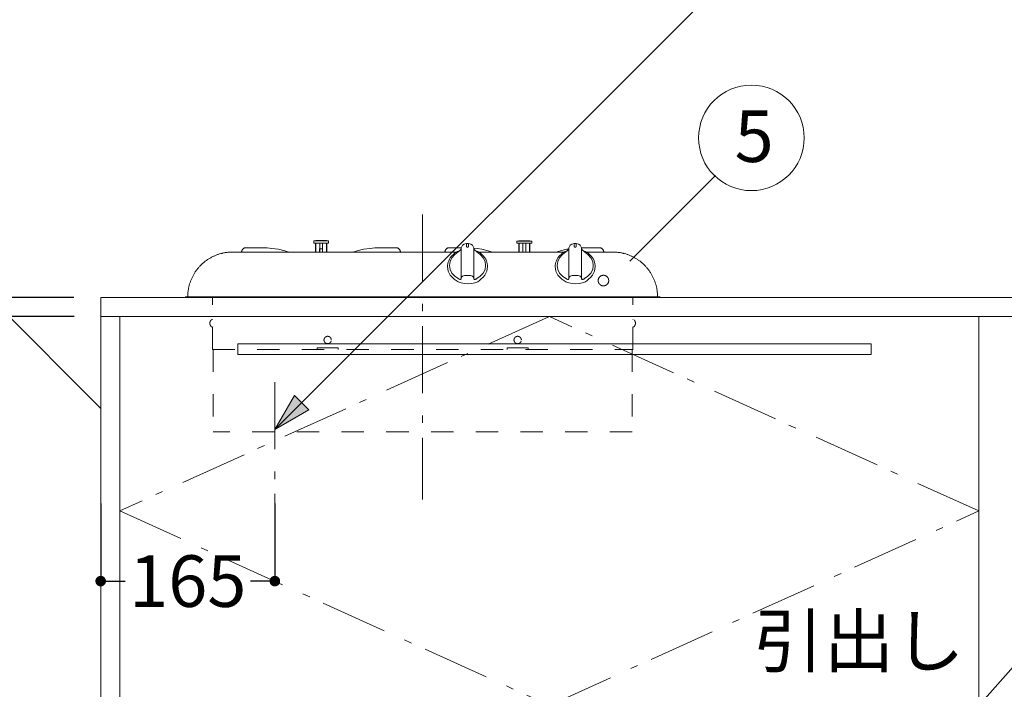
# Model space of a CAD drawing. Units: millimetres. Extents: x 55913 to 63967, y -1380 to 4142.
# Drawn here: x 57081 to 58014, y 282 to 917 of the extents above; entities that cross this region are included whole.
import ezdxf

# ---------------------------------------------------------------- set-up
doc = ezdxf.new("R2010")
doc.units = ezdxf.units.MM
doc.header["$LTSCALE"] = 101.6
doc.header["$PDMODE"] = 1
doc.header["$PDSIZE"] = -2
doc.linetypes.add('破線の種類-1', pattern=[0.41664, 0.20828, -0.20836])
doc.linetypes.add('破線の種類-6', pattern=[1.04164, 0.625, -0.20828, 0.06943, -0.13893])
doc.layers.get('0').update_dxf_attribs({"lineweight": 15})
doc.layers.get('DEFPOINTS').update_dxf_attribs({"color": 254, "lineweight": 15})
doc.layers.add('001', color=7, linetype='Continuous', lineweight=18)
doc.layers.add('一般', color=7, linetype='Continuous', lineweight=5)
doc.styles.add('Osaka', font='txt', dxfattribs={"bigfont": 'Osaka'})
doc.styles.get("Standard").update_dxf_attribs({"font": 'txt', "bigfont": 'BIGFONT.SHX'})
doc.styles.add('ＭＳ ゴシック', font='txt', dxfattribs={"bigfont": '\x82l\x82r \x83S\x83V\x83b\x83N'})
doc.dimstyles.new('(H)', dxfattribs={"dimtxt": 32.082687, "dimasz": 10.014893, "dimexe": 0, "dimexo": 40, "dimgap": 0.05, "dimtad": 1, "dimdec": 1, "dimdsep": 46, "dimtxsty": 'Osaka', "dimblk": 'DOT', "dimblk1": 'DOT', "dimblk2": 'DOT', "dimcen": 0, "dimazin": 0, "dimtfac": 0.8, "dimtdec": 1, "dimtix": 1, "dimtmove": 0, "dimatfit": 0, "dimldrblk": 'DOT', "dimfxl": 1, "dimfrac": 2, "dimtolj": 1, "dimarcsym": 0})

# ---------------------------------------------------------------- blocks, each defined once
blk = doc.blocks.new('Callout')
at = {"layer": '一般', "linetype": 'Continuous', "lineweight": 0}
blk.add_hatch(color=7, dxfattribs=at).paths.add_polyline_path([(629.79, 9.65), (665.79, 0), (629.79, -9.65)])
at = {"layer": '一般', "color": 7, "linetype": 'Continuous', "lineweight": 15}
blk.add_line((0, 0), (665.79, 0), dxfattribs=at)
at = {"layer": '一般', "color": 7, "linetype": 'Continuous', "lineweight": 5}
blk.add_lwpolyline([(629.79, 9.65), (665.79, 0), (629.79, -9.65)], close=True, dxfattribs=at)
blk = doc.blocks.new('_DOT')
at = {"color": 0, "linetype": 'ByBlock', "lineweight": -2}
blk.add_line((-0.5, 0), (-1, 0), dxfattribs=at)
at = {"color": 0, "linetype": 'ByBlock', "const_width": 0.5}
blk.add_lwpolyline([(-0.25, 0, 1), (0.25, 0, 1)], format="xyb", close=True, dxfattribs=at)
blk = doc.blocks.new('*D38')
at = {"layer": 'DEFPOINTS', "color": 0}
for p in [(56525.05, 2058.71), (57165.65, 2058.71), (57165.6, -201.29)]:
    blk.add_point(p, dxfattribs=at)
at = {"layer": '一般', "color": 0, "linetype": 'Continuous', "lineweight": -2}
for p, q in [((57125.65, 2058.71), (56525.05, 2058.71)), ((56525.05, -191.28), (56525.05, 2048.69)), ((57125.6, -201.29), (56525.05, -201.29))]:
    blk.add_line(p, q, dxfattribs=at)
at = {"layer": '一般', "color": 0, "lineweight": -2, "xscale": 10.014892578125, "yscale": 10.014892578125, "zscale": 10.014892578125}
for p, rotation in [((56525.05, 2058.71), 90), ((56525.05, -201.29), 270)]:
    blk.add_blockref('_DOT', p, dxfattribs=dict(at, rotation=rotation))
at = {"layer": '一般', "color": 0, "lineweight": 15, "insert": (56499.62, 928.71), "char_height": 48.8682, "attachment_point": 5, "rotation": 90, "style": 'ＭＳ ゴシック'}
blk.add_mtext('\\A1;CH=2260', dxfattribs=at)
blk = doc.blocks.new('*D40')
at = {"layer": 'DEFPOINTS', "color": 0}
for p in [(57173.1, 635.71), (56802.89, -101.29), (57173.1, -101.29)]:
    blk.add_point(p, dxfattribs=at)
at = {"layer": '一般', "color": 0, "linetype": 'Continuous', "lineweight": -2}
for p, q in [((57133.1, 635.71), (56802.89, 635.71)), ((56802.89, 625.69), (56802.89, -91.28)), ((57133.1, -101.29), (56802.89, -101.29))]:
    blk.add_line(p, q, dxfattribs=at)
at = {"layer": '一般', "color": 0, "lineweight": -2, "xscale": 10.014892578125, "yscale": 10.014892578125, "zscale": 10.014892578125}
for p, rotation in [((56802.89, 635.71), 90), ((56802.89, -101.29), 270)]:
    blk.add_blockref('_DOT', p, dxfattribs=dict(at, rotation=rotation))
at = {"layer": '一般', "color": 0, "lineweight": 15, "insert": (56777.45, 267.21), "char_height": 48.868, "attachment_point": 5, "rotation": 90, "style": 'ＭＳ ゴシック'}
blk.add_mtext('\\A1;737', dxfattribs=at)
blk = doc.blocks.new('グループ-22')
at = {"layer": '一般', "color": 7, "linetype": '破線の種類-6', "lineweight": 15}
for p in [(58315.15, 635.71), (58315.15, -101.29)]:
    blk.add_line(p, (57990.15, 267.21), dxfattribs=at)
blk = doc.blocks.new('グループ-23')
at = {"layer": '一般', "color": 7, "linetype": 'Continuous', "lineweight": 15}
blk.add_lwpolyline([(57990.15, 635.71), (58315.15, 635.71), (58315.15, -101.29), (57990.15, -101.29)], close=True, dxfattribs=at)
at = {"layer": '一般', "color": 7}
blk.add_blockref('グループ-22', (0, 0), dxfattribs=at)
blk = doc.blocks.new('グループ-24')
at = {"layer": '一般', "color": 7, "linetype": '破線の種類-6', "lineweight": 15}
for p, q in [((57583.15, 635.71), (57176.15, 451.46)), ((57990.15, 451.46), (57583.15, 635.71)), ((57176.15, 451.46), (57583.15, 267.21)), ((57583.15, 267.21), (57990.15, 451.46))]:
    blk.add_line(p, q, dxfattribs=at)
blk = doc.blocks.new('グループ-25')
at = {"layer": '一般', "color": 7, "linetype": 'Continuous', "lineweight": 15}
blk.add_lwpolyline([(57176.15, 635.71), (57990.15, 635.71), (57990.15, 267.21), (57176.15, 267.21)], close=True, dxfattribs=at)
at = {"layer": '一般', "color": 7}
blk.add_blockref('グループ-24', (0, 0), dxfattribs=at)
blk = doc.blocks.new('*D69')
at = {"layer": 'DEFPOINTS', "color": 0}
for p in [(57158.15, 498.71), (57323.15, 498.71), (57158.15, 385)]:
    blk.add_point(p, dxfattribs=at)
at = {"layer": '一般', "color": 0, "linetype": 'Continuous', "lineweight": -2}
for p, q in [((57158.15, 458.71), (57158.15, 385)), ((57323.15, 458.71), (57323.15, 385)), ((57168.16, 385), (57181.31, 385)), ((57313.13, 385), (57299.99, 385))]:
    blk.add_line(p, q, dxfattribs=at)
at = {"layer": '一般', "color": 0, "lineweight": -2, "xscale": 10.014892578125, "yscale": 10.014892578125, "zscale": 10.014892578125, "rotation": 180}
blk.add_blockref('_DOT', (57158.15, 385), dxfattribs=at)
at = {"layer": '一般', "color": 0, "lineweight": -2, "xscale": 10.014892578125, "yscale": 10.014892578125, "zscale": 10.014892578125}
blk.add_blockref('_DOT', (57323.15, 385), dxfattribs=at)
at = {"layer": '一般', "color": 0, "lineweight": 15, "insert": (57240.65, 385), "char_height": 48.868, "attachment_point": 5, "style": 'ＭＳ ゴシック'}
blk.add_mtext('\\A1;165', dxfattribs=at)
blk = doc.blocks.new('グループ-29')
at = {"layer": '001', "color": 7, "linetype": '破線の種類-6', "lineweight": 15}
for p, q in [((57463.15, 732.45), (57463.15, 462.21)), ((57323.15, 573.4), (57323.15, 440.22))]:
    blk.add_line(p, q, dxfattribs=at)
at = {"layer": '001', "color": 7, "lineweight": 15}
for p, q in [((57295.01, 700.91), (57310.63, 700.91)), ((57310.64, 700.91), (57315.94, 700.71)), ((57360.02, 707.09), (57360.02, 705.39)), ((57360.02, 705.39), (57360.13, 705.39)), ((57360.13, 705.39), (57360.45, 705.39)), ((57360.32, 707.4), (57360.43, 707.4)), ((57360.43, 707.4), (57360.73, 707.4)), ((57360.45, 705.39), (57360.96, 705.39)), ((57360.73, 707.4), (57361.22, 707.4)), ((57360.96, 705.39), (57361.66, 705.39)), ((57361.22, 707.4), (57361.89, 707.4)), ((57361.66, 705.39), (57362.52, 705.39)), ((57361.76, 696.9), (57361.76, 705.39)), ((57361.89, 707.4), (57362.72, 707.4)), ((57362.02, 705.39), (57362.02, 696.9)), ((57362.12, 707.7), (57362.23, 707.7)), ((57362.23, 707.7), (57362.55, 707.7)), ((57362.52, 705.39), (57363.52, 705.39)), ((57362.55, 707.7), (57363.06, 707.7)), ((57362.72, 707.4), (57363.68, 707.4)), ((57363.06, 707.7), (57363.75, 707.7)), ((57363.52, 705.39), (57364.63, 705.39)), ((57363.68, 707.4), (57364.73, 707.4)), ((57363.75, 707.7), (57364.57, 707.7)), ((57364.57, 707.7), (57365.51, 707.7)), ((57364.63, 705.39), (57365.81, 705.39)), ((57364.73, 707.4), (57365.86, 707.4)), ((57365.5, 699.91), (57368.2, 699.91)), ((57365.5, 696.86), (57365.5, 699.91)), ((57365.51, 707.7), (57366.51, 707.7)), ((57365.68, 696.9), (57365.68, 705.39)), ((57365.81, 705.39), (57367.02, 705.39)), ((57365.86, 707.4), (57367.02, 707.4)), ((57366.51, 707.7), (57367.54, 707.7)), ((57367.02, 707.4), (57368.19, 707.4)), ((57367.02, 705.39), (57368.24, 705.39)), ((57367.54, 707.7), (57368.54, 707.7)), ((57368.19, 707.4), (57369.32, 707.4)), ((57368.2, 699.91), (57368.2, 696.86)), ((57368.24, 705.39), (57369.42, 705.39)), ((57368.37, 696.9), (57368.37, 705.39)), ((57368.54, 707.7), (57369.47, 707.7)), ((57369.32, 707.4), (57370.37, 707.4)), ((57369.42, 705.39), (57370.52, 705.39)), ((57369.47, 707.7), (57370.3, 707.7)), ((57370.3, 707.7), (57370.99, 707.7)), ((57370.37, 707.4), (57371.33, 707.4)), ((57370.52, 705.39), (57371.52, 705.39)), ((57370.99, 707.7), (57371.5, 707.7)), ((57371.33, 707.4), (57372.16, 707.4)), ((57371.5, 707.7), (57371.82, 707.7)), ((57371.52, 705.39), (57372.39, 705.39)), ((57371.82, 707.7), (57371.92, 707.7)), ((57372.02, 696.9), (57372.02, 705.39)), ((57372.16, 707.4), (57372.83, 707.4)), ((57372.28, 696.9), (57372.28, 705.39)), ((57372.39, 705.39), (57373.09, 705.39)), ((57372.83, 707.4), (57373.32, 707.4)), ((57373.09, 705.39), (57373.6, 705.39)), ((57373.32, 707.4), (57373.62, 707.4)), ((57373.6, 705.39), (57373.92, 705.39)), ((57373.62, 707.4), (57373.72, 707.4)), ((57373.92, 705.39), (57374.02, 705.39)), ((57374.02, 705.39), (57374.02, 707.09)), ((57423.05, 700.91), (57417.76, 700.71)), ((57438.69, 700.91), (57423.07, 700.91)), ((57487.61, 700.91), (57499.65, 700.91)), ((57504.65, 705), (57506.65, 705)), ((57552.45, 707.04), (57552.45, 705.34)), ((57552.45, 705.34), (57552.55, 705.34)), ((57552.55, 705.34), (57552.87, 705.34)), ((57552.75, 707.34), (57552.85, 707.34)), ((57552.85, 707.34), (57553.15, 707.34)), ((57552.87, 705.34), (57553.38, 705.34)), ((57553.15, 707.34), (57553.64, 707.34)), ((57553.38, 705.34), (57554.08, 705.34)), ((57553.64, 707.34), (57554.31, 707.34)), ((57554.08, 705.34), (57554.95, 705.34)), ((57554.19, 696.84), (57554.19, 705.34)), ((57554.31, 707.34), (57555.14, 707.34)), ((57554.45, 705.34), (57554.45, 696.84)), ((57554.55, 707.64), (57554.65, 707.64)), ((57554.65, 707.64), (57554.97, 707.64)), ((57554.95, 705.34), (57555.95, 705.34)), ((57554.97, 707.64), (57555.48, 707.64)), ((57555.14, 707.34), (57556.1, 707.34)), ((57555.48, 707.64), (57556.17, 707.64)), ((57555.95, 705.34), (57557.05, 705.34)), ((57556.1, 707.34), (57557.16, 707.34)), ((57556.17, 707.64), (57557, 707.64)), ((57557, 707.64), (57557.93, 707.64)), ((57557.05, 705.34), (57558.23, 705.34)), ((57557.16, 707.34), (57558.28, 707.34)), ((57557.93, 707.64), (57558.93, 707.64)), ((57558.1, 696.84), (57558.1, 705.34)), ((57558.23, 705.34), (57559.45, 705.34)), ((57558.28, 707.34), (57559.45, 707.34)), ((57558.93, 707.64), (57559.96, 707.64)), ((57559.45, 707.34), (57560.61, 707.34)), ((57559.45, 705.34), (57560.66, 705.34)), ((57559.96, 707.64), (57560.96, 707.64)), ((57560.61, 707.34), (57561.74, 707.34)), ((57560.66, 705.34), (57561.84, 705.34)), ((57560.79, 696.84), (57560.79, 705.34)), ((57560.96, 707.64), (57561.9, 707.64)), ((57561.74, 707.34), (57562.8, 707.34)), ((57561.84, 705.34), (57562.95, 705.34)), ((57561.9, 707.64), (57562.72, 707.64)), ((57562.72, 707.64), (57563.41, 707.64)), ((57562.8, 707.34), (57563.75, 707.34)), ((57562.95, 705.34), (57563.95, 705.34)), ((57563.41, 707.64), (57563.92, 707.64)), ((57563.75, 707.34), (57564.58, 707.34)), ((57563.92, 707.64), (57564.24, 707.64)), ((57563.95, 705.34), (57564.81, 705.34)), ((57564.24, 707.64), (57564.35, 707.64)), ((57564.45, 696.84), (57564.45, 705.34)), ((57564.58, 707.34), (57565.25, 707.34)), ((57564.71, 696.84), (57564.71, 705.34)), ((57564.81, 705.34), (57565.51, 705.34)), ((57565.25, 707.34), (57565.74, 707.34)), ((57565.51, 705.34), (57566.02, 705.34)), ((57565.74, 707.34), (57566.04, 707.34)), ((57566.02, 705.34), (57566.34, 705.34)), ((57566.04, 707.34), (57566.15, 707.34)), ((57566.34, 705.34), (57566.45, 705.34)), ((57566.45, 705.34), (57566.45, 707.04)), ((57606.65, 705), (57608.65, 705)), ((57615.65, 700.91), (57613.63, 700.84)), ((57631.29, 700.91), (57615.67, 700.91)), ((57495.29, 696.86), (57282.95, 696.86)), ((57499.65, 678.93), (57499.65, 698.54)), ((57511.65, 698.54), (57511.65, 678.93)), ((57516, 696.86), (57597.29, 696.86)), ((57601.65, 678.93), (57601.65, 698.54)), ((57613.65, 698.54), (57613.65, 678.93)), ((57618, 696.86), (57634.76, 696.86)), ((57634.76, 696.86), (57643.35, 696.86)), ((57506.27, 674.6), (57505.74, 674.6)), ((57238.15, 654.5), (57688.15, 654.5)), ((57238.15, 653.8), (57688.15, 653.8))]:
    blk.add_line(p, q, dxfattribs=at)
at = {"layer": '001', "color": 7, "linetype": '破線の種類-1', "lineweight": 15}
for p, q in [((57264.15, 604.63), (57264.15, 653.8)), ((57662.15, 604.63), (57662.15, 653.8)), ((57262.12, 631.56), (57262.14, 631.56)), ((57262.12, 627.16), (57262.14, 627.16)), ((57264.15, 632.87), (57263.71, 632.84)), ((57263.71, 625.88), (57264.15, 625.86)), ((57662.58, 632.84), (57662.15, 632.87)), ((57662.15, 625.86), (57662.58, 625.88)), ((57664.17, 631.56), (57664.15, 631.56)), ((57664.17, 627.16), (57664.15, 627.16)), ((57264.15, 604.63), (57662.15, 604.63)), ((57264.75, 604.63), (57264.75, 526.62)), ((57363.15, 606.13), (57363.15, 604.63)), ((57363.15, 606.13), (57383.15, 606.13)), ((57383.15, 606.13), (57383.15, 604.63)), ((57543.15, 606.13), (57543.15, 604.63)), ((57543.15, 606.13), (57563.15, 606.13)), ((57563.15, 606.13), (57563.15, 604.63)), ((57661.55, 604.63), (57661.55, 526.62)), ((57662.15, 604.63), (57662.15, 604.13)), ((57661.55, 526.62), (57264.75, 526.62))]:
    blk.add_line(p, q, dxfattribs=at)
at = {"layer": '001', "color": 7, "lineweight": 15}
for points in [[(57295.01, 700.91), (57294.71, 700.89), (57294.31, 700.81), (57293.96, 700.69), (57293.65, 700.53), (57293.33, 700.31), (57293.04, 700.06), (57292.75, 699.76), (57292.5, 699.43), (57292.26, 699.06), (57292.06, 698.67), (57291.88, 698.26), (57291.73, 697.8), (57291.61, 697.26), (57291.54, 696.86)], [(57336.84, 696.86), (57332.65, 698.1), (57326.45, 699.52), (57320.23, 700.39), (57315.94, 700.71)], [(57396.86, 696.86), (57401.04, 698.1), (57407.24, 699.52), (57413.46, 700.39), (57417.76, 700.71)], [(57442.16, 696.86), (57442.09, 697.26), (57441.96, 697.8), (57441.81, 698.26), (57441.63, 698.67), (57441.43, 699.06), (57441.19, 699.43), (57440.94, 699.76), (57440.66, 700.06), (57440.36, 700.31), (57440.04, 700.53), (57439.74, 700.69), (57439.38, 700.81), (57438.98, 700.89), (57438.69, 700.91)], [(57487.61, 700.91), (57487.31, 700.89), (57486.91, 700.81), (57486.56, 700.69), (57486.25, 700.53), (57485.93, 700.31), (57485.64, 700.06), (57485.35, 699.76), (57485.1, 699.43), (57484.86, 699.06), (57484.66, 698.67), (57484.48, 698.26), (57484.33, 697.8), (57484.21, 697.26), (57484.14, 696.86)], [(57499.65, 700.11), (57499.58, 699.87), (57499.49, 699.65), (57499.3, 699.36), (57499.05, 699.09), (57498.72, 698.77), (57498.39, 698.46), (57497.99, 698.1), (57497.58, 697.75), (57497.23, 697.45), (57496.88, 697.14)], [(57504.65, 704.99), (57504.65, 704.99), (57504.65, 704.99), (57502.57, 704.46), (57500.92, 703.47), (57500.17, 702.25), (57499.65, 700.78)], [(57499.65, 698.54), (57499.65, 698.71), (57499.65, 698.87), (57499.65, 699.03), (57499.65, 699.18), (57499.65, 699.33), (57499.65, 699.48), (57499.65, 699.63), (57499.65, 699.77), (57499.65, 699.91), (57499.65, 700.04), (57499.65, 700.17), (57499.65, 700.3), (57499.65, 700.43), (57499.65, 700.55), (57499.65, 700.66), (57499.65, 700.78)], [(57504.65, 704.52), (57504.65, 704.55), (57504.65, 704.58), (57504.65, 704.61), (57504.65, 704.64), (57504.65, 704.67), (57504.65, 704.7), (57504.65, 704.73), (57504.65, 704.76), (57504.65, 704.79), (57504.65, 704.82), (57504.65, 704.85), (57504.65, 704.88), (57504.65, 704.91), (57504.65, 704.94), (57504.65, 704.97), (57504.65, 705)], [(57504.65, 703.69), (57504.65, 703.75), (57504.65, 703.8), (57504.65, 703.85), (57504.65, 703.91), (57504.65, 703.96), (57504.65, 704.01), (57504.65, 704.07), (57504.65, 704.12), (57504.65, 704.17), (57504.65, 704.22), (57504.65, 704.27), (57504.65, 704.32), (57504.65, 704.37), (57504.65, 704.42), (57504.65, 704.47), (57504.65, 704.52)], [(57504.65, 703.53), (57504.65, 703.54), (57504.65, 703.55), (57504.65, 703.56), (57504.65, 703.57), (57504.65, 703.58), (57504.65, 703.59), (57504.65, 703.6), (57504.65, 703.61), (57504.65, 703.62), (57504.65, 703.63), (57504.65, 703.64), (57504.65, 703.65), (57504.65, 703.66), (57504.65, 703.67), (57504.65, 703.68), (57504.65, 703.69)], [(57504.65, 703.53), (57504.65, 703.04), (57504.65, 702.54), (57504.65, 702.39), (57504.65, 702.24), (57504.65, 702.23), (57504.65, 702.23)], [(57504.73, 701.93), (57504.7, 701.99), (57504.67, 702.06), (57504.65, 702.14), (57504.65, 702.23)], [(57505.01, 701.7), (57504.92, 701.75), (57504.84, 701.81), (57504.78, 701.86), (57504.73, 701.93)], [(57505.01, 701.7), (57505.04, 701.69), (57505.08, 701.67), (57505.11, 701.66), (57505.14, 701.65)], [(57505.65, 701.57), (57505.52, 701.57), (57505.39, 701.59), (57505.26, 701.61), (57505.14, 701.65)], [(57506.15, 701.65), (57506.02, 701.61), (57505.9, 701.59), (57505.78, 701.57), (57505.65, 701.57)], [(57506.29, 701.71), (57506.28, 701.7), (57506.27, 701.7), (57506.26, 701.69), (57506.25, 701.69), (57506.24, 701.69), (57506.23, 701.68), (57506.23, 701.68), (57506.22, 701.68), (57506.21, 701.67), (57506.2, 701.67), (57506.19, 701.67), (57506.18, 701.66), (57506.17, 701.66), (57506.16, 701.65), (57506.15, 701.65), (57506.15, 701.65)], [(57506.29, 701.71), (57506.32, 701.72), (57506.35, 701.74), (57506.37, 701.75), (57506.4, 701.77), (57506.42, 701.78), (57506.45, 701.8), (57506.47, 701.82), (57506.49, 701.84), (57506.51, 701.86), (57506.53, 701.88), (57506.54, 701.89), (57506.56, 701.91), (57506.57, 701.93), (57506.59, 701.95), (57506.6, 701.97), (57506.61, 701.99)], [(57506.64, 702.37), (57506.65, 702.26), (57506.64, 702.14), (57506.63, 702.07), (57506.61, 701.99)], [(57506.65, 703.53), (57506.65, 703.47), (57506.65, 703.4), (57506.65, 703.33), (57506.65, 703.26), (57506.65, 703.19), (57506.65, 703.12), (57506.65, 703.05), (57506.65, 702.98), (57506.65, 702.91), (57506.65, 702.83), (57506.65, 702.76), (57506.65, 702.68), (57506.65, 702.61), (57506.65, 702.53), (57506.65, 702.45), (57506.64, 702.37)], [(57511.65, 700.78), (57511.13, 702.25), (57510.37, 703.46), (57508.73, 704.46), (57506.65, 704.99), (57506.65, 704.99), (57506.65, 704.99)], [(57506.65, 704.95), (57506.65, 704.87), (57506.65, 704.79), (57506.65, 704.72), (57506.65, 704.64), (57506.65, 704.56), (57506.65, 704.47), (57506.65, 704.39), (57506.65, 704.31), (57506.65, 704.22), (57506.65, 704.14), (57506.65, 704.05), (57506.65, 703.97), (57506.65, 703.88), (57506.65, 703.79), (57506.65, 703.7), (57506.65, 703.61)], [(57506.65, 703.53), (57506.65, 703.54), (57506.65, 703.54), (57506.65, 703.55), (57506.65, 703.55), (57506.65, 703.56), (57506.65, 703.56), (57506.65, 703.57), (57506.65, 703.57), (57506.65, 703.58), (57506.65, 703.58), (57506.65, 703.58), (57506.65, 703.59), (57506.65, 703.59), (57506.65, 703.6), (57506.65, 703.6), (57506.65, 703.61)], [(57511.65, 700.78), (57511.65, 700.66), (57511.65, 700.55), (57511.65, 700.43), (57511.65, 700.3), (57511.65, 700.17), (57511.65, 700.04), (57511.65, 699.91), (57511.65, 699.77), (57511.65, 699.63), (57511.65, 699.48), (57511.65, 699.33), (57511.65, 699.18), (57511.65, 699.03), (57511.65, 698.87), (57511.65, 698.71), (57511.65, 698.54)], [(57529.44, 696.86), (57525.25, 698.1), (57519.05, 699.52), (57515.14, 700.12), (57511.65, 700.5)], [(57514.42, 697.14), (57513.94, 697.56), (57513.46, 697.98), (57513.01, 698.37), (57512.57, 698.76), (57512.27, 699.07), (57511.98, 699.4), (57511.8, 699.64), (57511.68, 699.9), (57511.66, 700.01), (57511.65, 700.11)], [(57589.46, 696.86), (57593.64, 698.1), (57599.84, 699.52), (57600.7, 699.67), (57601.56, 699.81)], [(57601.65, 700.11), (57601.58, 699.87), (57601.49, 699.65), (57601.3, 699.36), (57601.05, 699.09), (57600.72, 698.77), (57600.39, 698.46), (57599.99, 698.1), (57599.58, 697.75), (57599.23, 697.45), (57598.88, 697.14)], [(57606.65, 704.99), (57606.65, 704.99), (57606.65, 704.99), (57604.57, 704.46), (57602.92, 703.47), (57602.17, 702.25), (57601.65, 700.78)], [(57601.65, 698.54), (57601.65, 698.71), (57601.65, 698.87), (57601.65, 699.03), (57601.65, 699.18), (57601.65, 699.33), (57601.65, 699.48), (57601.65, 699.63), (57601.65, 699.77), (57601.65, 699.91), (57601.65, 700.04), (57601.65, 700.17), (57601.65, 700.3), (57601.65, 700.43), (57601.65, 700.55), (57601.65, 700.66), (57601.65, 700.78)], [(57606.65, 704.52), (57606.65, 704.55), (57606.65, 704.58), (57606.65, 704.61), (57606.65, 704.64), (57606.65, 704.67), (57606.65, 704.7), (57606.65, 704.73), (57606.65, 704.76), (57606.65, 704.79), (57606.65, 704.82), (57606.65, 704.85), (57606.65, 704.88), (57606.65, 704.91), (57606.65, 704.94), (57606.65, 704.97), (57606.65, 705)], [(57606.65, 703.69), (57606.65, 703.75), (57606.65, 703.8), (57606.65, 703.85), (57606.65, 703.91), (57606.65, 703.96), (57606.65, 704.01), (57606.65, 704.07), (57606.65, 704.12), (57606.65, 704.17), (57606.65, 704.22), (57606.65, 704.27), (57606.65, 704.32), (57606.65, 704.37), (57606.65, 704.42), (57606.65, 704.47), (57606.65, 704.52)], [(57606.65, 703.53), (57606.65, 703.54), (57606.65, 703.55), (57606.65, 703.56), (57606.65, 703.57), (57606.65, 703.58), (57606.65, 703.59), (57606.65, 703.6), (57606.65, 703.61), (57606.65, 703.62), (57606.65, 703.63), (57606.65, 703.64), (57606.65, 703.65), (57606.65, 703.66), (57606.65, 703.67), (57606.65, 703.68), (57606.65, 703.69)], [(57606.65, 703.53), (57606.65, 703.04), (57606.65, 702.54), (57606.65, 702.39), (57606.65, 702.24), (57606.65, 702.23), (57606.65, 702.23)], [(57606.73, 701.93), (57606.7, 701.99), (57606.67, 702.06), (57606.65, 702.14), (57606.65, 702.23)], [(57607.01, 701.7), (57606.92, 701.75), (57606.84, 701.81), (57606.78, 701.86), (57606.73, 701.93)], [(57607.01, 701.7), (57607.04, 701.69), (57607.08, 701.67), (57607.11, 701.66), (57607.14, 701.65)], [(57607.65, 701.57), (57607.52, 701.57), (57607.39, 701.59), (57607.26, 701.61), (57607.14, 701.65)], [(57608.15, 701.65), (57608.02, 701.61), (57607.9, 701.59), (57607.78, 701.57), (57607.65, 701.57)], [(57608.29, 701.71), (57608.28, 701.7), (57608.27, 701.7), (57608.26, 701.69), (57608.25, 701.69), (57608.24, 701.69), (57608.23, 701.68), (57608.23, 701.68), (57608.22, 701.68), (57608.21, 701.67), (57608.2, 701.67), (57608.19, 701.67), (57608.18, 701.66), (57608.17, 701.66), (57608.16, 701.65), (57608.15, 701.65), (57608.15, 701.65)], [(57608.29, 701.71), (57608.32, 701.72), (57608.35, 701.74), (57608.37, 701.75), (57608.4, 701.77), (57608.42, 701.78), (57608.45, 701.8), (57608.47, 701.82), (57608.49, 701.84), (57608.51, 701.86), (57608.53, 701.88), (57608.54, 701.89), (57608.56, 701.91), (57608.57, 701.93), (57608.59, 701.95), (57608.6, 701.97), (57608.61, 701.99)], [(57608.64, 702.37), (57608.65, 702.26), (57608.64, 702.14), (57608.63, 702.07), (57608.61, 701.99)], [(57608.65, 703.53), (57608.65, 703.47), (57608.65, 703.4), (57608.65, 703.33), (57608.65, 703.26), (57608.65, 703.19), (57608.65, 703.12), (57608.65, 703.05), (57608.65, 702.98), (57608.65, 702.91), (57608.65, 702.83), (57608.65, 702.76), (57608.65, 702.68), (57608.65, 702.61), (57608.65, 702.53), (57608.65, 702.45), (57608.64, 702.37)], [(57613.65, 700.78), (57613.13, 702.25), (57612.37, 703.46), (57610.73, 704.46), (57608.65, 704.99), (57608.65, 704.99), (57608.65, 704.99)], [(57608.65, 704.95), (57608.65, 704.87), (57608.65, 704.79), (57608.65, 704.72), (57608.65, 704.64), (57608.65, 704.56), (57608.65, 704.47), (57608.65, 704.39), (57608.65, 704.31), (57608.65, 704.22), (57608.65, 704.14), (57608.65, 704.05), (57608.65, 703.97), (57608.65, 703.88), (57608.65, 703.79), (57608.65, 703.7), (57608.65, 703.61)], [(57608.65, 703.53), (57608.65, 703.54), (57608.65, 703.54), (57608.65, 703.55), (57608.65, 703.55), (57608.65, 703.56), (57608.65, 703.56), (57608.65, 703.57), (57608.65, 703.57), (57608.65, 703.58), (57608.65, 703.58), (57608.65, 703.58), (57608.65, 703.59), (57608.65, 703.59), (57608.65, 703.6), (57608.65, 703.6), (57608.65, 703.61)], [(57613.65, 700.78), (57613.65, 700.66), (57613.65, 700.55), (57613.65, 700.43), (57613.65, 700.3), (57613.65, 700.17), (57613.65, 700.04), (57613.65, 699.91), (57613.65, 699.77), (57613.65, 699.63), (57613.65, 699.48), (57613.65, 699.33), (57613.65, 699.18), (57613.65, 699.03), (57613.65, 698.87), (57613.65, 698.71), (57613.65, 698.54)], [(57616.42, 697.14), (57615.94, 697.56), (57615.46, 697.98), (57615.01, 698.37), (57614.57, 698.76), (57614.27, 699.07), (57613.98, 699.4), (57613.8, 699.64), (57613.68, 699.9), (57613.66, 700.01), (57613.65, 700.11)], [(57634.76, 696.86), (57634.69, 697.26), (57634.56, 697.8), (57634.41, 698.26), (57634.23, 698.67), (57634.03, 699.06), (57633.79, 699.43), (57633.54, 699.76), (57633.26, 700.06), (57632.96, 700.31), (57632.64, 700.53), (57632.34, 700.69), (57631.98, 700.81), (57631.58, 700.89), (57631.29, 700.91)], [(57498.02, 698.13), (57497.07, 697.74), (57496.15, 697.31), (57494.76, 696.54), (57493.43, 695.66), (57492.22, 694.7), (57491.09, 693.63), (57490.09, 692.5), (57489.19, 691.28), (57488.43, 689.99), (57487.79, 688.68), (57487.3, 687.37), (57486.94, 685.9), (57486.72, 684.25), (57486.65, 683.04)], [(57496.88, 697.14), (57493.53, 694.55), (57490.73, 691.51), (57489.07, 688.01), (57488.49, 684.11), (57489.07, 680.28), (57490.74, 676.87), (57493.53, 674.06), (57496.88, 671.73)], [(57524.65, 683.04), (57524.57, 684.25), (57524.36, 685.9), (57524, 687.37), (57523.5, 688.68), (57522.86, 689.99), (57522.1, 691.28), (57521.2, 692.5), (57520.2, 693.63), (57519.07, 694.7), (57517.86, 695.66), (57516.54, 696.54), (57515.15, 697.31), (57514.22, 697.74), (57513.28, 698.13)], [(57514.42, 671.73), (57517.77, 674.06), (57520.56, 676.88), (57522.22, 680.29), (57522.8, 684.11), (57522.22, 688.02), (57520.55, 691.52), (57517.76, 694.56), (57514.42, 697.14)], [(57600.02, 698.13), (57599.07, 697.74), (57598.15, 697.31), (57596.76, 696.54), (57595.43, 695.66), (57594.22, 694.7), (57593.09, 693.63), (57592.09, 692.5), (57591.19, 691.28), (57590.43, 689.99), (57589.79, 688.68), (57589.3, 687.37), (57588.94, 685.9), (57588.72, 684.25), (57588.65, 683.04)], [(57598.88, 697.14), (57595.53, 694.55), (57592.73, 691.51), (57591.07, 688.01), (57590.49, 684.11), (57591.07, 680.28), (57592.74, 676.87), (57595.53, 674.06), (57598.88, 671.73)], [(57626.65, 683.04), (57626.57, 684.25), (57626.36, 685.9), (57626, 687.37), (57625.5, 688.68), (57624.86, 689.99), (57624.1, 691.28), (57623.2, 692.5), (57622.2, 693.63), (57621.07, 694.7), (57619.86, 695.66), (57618.54, 696.54), (57617.15, 697.31), (57616.22, 697.74), (57615.28, 698.13)], [(57616.42, 671.73), (57619.77, 674.06), (57622.56, 676.88), (57624.22, 680.29), (57624.8, 684.11), (57624.22, 688.02), (57622.55, 691.52), (57619.76, 694.56), (57616.42, 697.14)], [(57492.98, 671.06), (57490.95, 672.94), (57489.16, 675.01), (57487.29, 678.84), (57486.65, 683.11), (57486.65, 683.24), (57486.65, 683.37)], [(57524.65, 683.16), (57524.65, 683.14), (57524.65, 683.12), (57524.01, 678.88), (57522.14, 675.03), (57520.39, 672.98), (57518.41, 671.13)], [(57594.98, 671.06), (57592.95, 672.94), (57591.16, 675.01), (57589.29, 678.84), (57588.65, 683.11), (57588.65, 683.24), (57588.65, 683.37)], [(57626.65, 683.16), (57626.65, 683.14), (57626.65, 683.12), (57626.01, 678.88), (57624.14, 675.03), (57622.39, 672.98), (57620.41, 671.13)], [(57496.88, 671.73), (57497.34, 671.4), (57497.84, 671.13), (57498.27, 670.98), (57498.72, 670.93), (57499.03, 670.97), (57499.32, 671.1), (57499.5, 671.27), (57499.61, 671.5), (57499.64, 671.63), (57499.65, 671.76)], [(57499.65, 672.61), (57499.65, 673), (57499.65, 673.39), (57499.65, 673.78), (57499.65, 674.17), (57499.65, 674.57), (57499.65, 674.96), (57499.65, 675.35), (57499.65, 675.75), (57499.65, 676.14), (57499.65, 676.54), (57499.65, 676.94), (57499.65, 677.33), (57499.65, 677.73), (57499.65, 678.13), (57499.65, 678.53), (57499.65, 678.93)], [(57499.65, 672.61), (57500.3, 673.42), (57501.03, 674.07), (57502.87, 674.63), (57505.02, 674.6)], [(57499.65, 671.76), (57499.65, 671.81), (57499.65, 671.86), (57499.65, 671.91), (57499.65, 671.97), (57499.65, 672.02), (57499.65, 672.07), (57499.65, 672.13), (57499.65, 672.18), (57499.65, 672.23), (57499.65, 672.29), (57499.65, 672.34), (57499.65, 672.39), (57499.65, 672.45), (57499.65, 672.5), (57499.65, 672.55), (57499.65, 672.61)], [(57505.02, 674.6), (57505.28, 674.59), (57505.65, 674.59), (57506.02, 674.59), (57506.27, 674.6)], [(57506.27, 674.6), (57508.42, 674.63), (57510.26, 674.07), (57510.99, 673.42), (57511.65, 672.61)], [(57511.65, 678.93), (57511.65, 678.53), (57511.65, 678.13), (57511.65, 677.73), (57511.65, 677.33), (57511.65, 676.94), (57511.65, 676.54), (57511.65, 676.14), (57511.65, 675.75), (57511.65, 675.35), (57511.65, 674.96), (57511.65, 674.57), (57511.65, 674.17), (57511.65, 673.78), (57511.65, 673.39), (57511.65, 673), (57511.65, 672.61)], [(57511.65, 672.61), (57511.65, 672.55), (57511.65, 672.5), (57511.65, 672.45), (57511.65, 672.39), (57511.65, 672.34), (57511.65, 672.29), (57511.65, 672.23), (57511.65, 672.18), (57511.65, 672.13), (57511.65, 672.07), (57511.65, 672.02), (57511.65, 671.97), (57511.65, 671.91), (57511.65, 671.86), (57511.65, 671.81), (57511.65, 671.76)], [(57511.65, 671.76), (57511.7, 671.49), (57511.8, 671.27), (57511.99, 671.09), (57512.24, 670.98), (57512.57, 670.93), (57512.91, 670.96), (57513.32, 671.08), (57513.71, 671.26), (57514.07, 671.48), (57514.42, 671.73)], [(57598.88, 671.73), (57599.34, 671.4), (57599.84, 671.13), (57600.27, 670.98), (57600.72, 670.93), (57601.03, 670.97), (57601.32, 671.1), (57601.5, 671.27), (57601.61, 671.5), (57601.64, 671.63), (57601.65, 671.76)], [(57601.65, 672.61), (57601.65, 673), (57601.65, 673.39), (57601.65, 673.78), (57601.65, 674.17), (57601.65, 674.57), (57601.65, 674.96), (57601.65, 675.35), (57601.65, 675.75), (57601.65, 676.14), (57601.65, 676.54), (57601.65, 676.94), (57601.65, 677.33), (57601.65, 677.73), (57601.65, 678.13), (57601.65, 678.53), (57601.65, 678.93)], [(57601.65, 672.61), (57602.3, 673.42), (57603.03, 674.07), (57604.87, 674.63), (57607.02, 674.6)], [(57601.65, 671.76), (57601.65, 671.81), (57601.65, 671.86), (57601.65, 671.91), (57601.65, 671.97), (57601.65, 672.02), (57601.65, 672.07), (57601.65, 672.13), (57601.65, 672.18), (57601.65, 672.23), (57601.65, 672.29), (57601.65, 672.34), (57601.65, 672.39), (57601.65, 672.45), (57601.65, 672.5), (57601.65, 672.55), (57601.65, 672.61)], [(57607.02, 674.6), (57607.28, 674.59), (57607.65, 674.59), (57608.02, 674.59), (57608.27, 674.6)], [(57608.27, 674.6), (57610.42, 674.63), (57612.26, 674.07), (57612.99, 673.42), (57613.65, 672.61)], [(57613.65, 678.93), (57613.65, 678.53), (57613.65, 678.13), (57613.65, 677.73), (57613.65, 677.33), (57613.65, 676.94), (57613.65, 676.54), (57613.65, 676.14), (57613.65, 675.75), (57613.65, 675.35), (57613.65, 674.96), (57613.65, 674.57), (57613.65, 674.17), (57613.65, 673.78), (57613.65, 673.39), (57613.65, 673), (57613.65, 672.61)], [(57613.65, 672.61), (57613.65, 672.55), (57613.65, 672.5), (57613.65, 672.45), (57613.65, 672.39), (57613.65, 672.34), (57613.65, 672.29), (57613.65, 672.23), (57613.65, 672.18), (57613.65, 672.13), (57613.65, 672.07), (57613.65, 672.02), (57613.65, 671.97), (57613.65, 671.91), (57613.65, 671.86), (57613.65, 671.81), (57613.65, 671.76)], [(57613.65, 671.76), (57613.7, 671.49), (57613.8, 671.27), (57613.99, 671.09), (57614.24, 670.98), (57614.57, 670.93), (57614.91, 670.96), (57615.32, 671.08), (57615.71, 671.26), (57616.07, 671.48), (57616.42, 671.73)], [(57492.98, 671.06), (57494.88, 669.78), (57496.86, 668.66), (57499.71, 667.65), (57502.71, 667.09), (57506.09, 666.85), (57509.49, 666.99), (57512.65, 667.55), (57515.55, 668.77), (57517.03, 669.87), (57518.41, 671.13)], [(57594.98, 671.06), (57596.88, 669.78), (57598.86, 668.66), (57601.71, 667.65), (57604.71, 667.09), (57608.09, 666.85), (57611.49, 666.99), (57614.65, 667.55), (57617.55, 668.77), (57619.03, 669.87), (57620.41, 671.13)]]:
    blk.add_lwpolyline(points, dxfattribs=at)
at = {"layer": '001', "color": 7, "linetype": '破線の種類-1', "lineweight": 15}
for points in [[(57262.1, 631.46), (57262.11, 631.48), (57262.12, 631.5), (57262.13, 631.52), (57262.13, 631.53), (57262.14, 631.54), (57262.14, 631.55), (57262.14, 631.56), (57262.14, 631.56), (57262.14, 631.56), (57262.14, 631.56)], [(57262.14, 627.16), (57262.14, 627.16), (57262.14, 627.16), (57262.14, 627.17), (57262.14, 627.17), (57262.13, 627.18), (57262.13, 627.19), (57262.12, 627.21), (57262.12, 627.22), (57262.11, 627.24), (57262.1, 627.25), (57262.1, 627.26), (57262.1, 627.26)], [(57664.15, 631.56), (57664.15, 631.56), (57664.15, 631.56), (57664.15, 631.55), (57664.16, 631.55), (57664.16, 631.54), (57664.16, 631.53), (57664.17, 631.51), (57664.18, 631.5), (57664.18, 631.48), (57664.19, 631.47), (57664.19, 631.47), (57664.2, 631.46)], [(57664.2, 627.26), (57664.19, 627.24), (57664.18, 627.22), (57664.17, 627.21), (57664.16, 627.19), (57664.16, 627.18), (57664.15, 627.17), (57664.15, 627.16), (57664.15, 627.16), (57664.15, 627.16), (57664.15, 627.16)]]:
    blk.add_lwpolyline(points, dxfattribs=at)
at = {"layer": '001', "color": 7, "lineweight": 15}
for points in [[(57360.02, 707.09), (57360.02, 707.18), (57360.1, 707.31), (57360.24, 707.4), (57360.32, 707.4)], [(57361.82, 707.4), (57361.82, 707.48), (57361.9, 707.62), (57362.04, 707.7), (57362.12, 707.7)], [(57371.92, 707.7), (57372, 707.7), (57372.14, 707.62), (57372.22, 707.48), (57372.22, 707.4)], [(57373.72, 707.4), (57373.8, 707.4), (57373.94, 707.31), (57374.02, 707.18), (57374.02, 707.09)], [(57552.45, 707.04), (57552.45, 707.12), (57552.53, 707.26), (57552.67, 707.34), (57552.75, 707.34)], [(57554.25, 707.34), (57554.25, 707.42), (57554.33, 707.56), (57554.47, 707.64), (57554.55, 707.64)], [(57564.35, 707.64), (57564.43, 707.64), (57564.57, 707.56), (57564.65, 707.42), (57564.65, 707.34)], [(57566.15, 707.34), (57566.23, 707.34), (57566.37, 707.26), (57566.45, 707.12), (57566.45, 707.04)], [(57240.65, 654.5), (57240.65, 665.85), (57251.98, 685.51), (57271.61, 696.86), (57282.95, 696.86)], [(57643.35, 696.86), (57654.68, 696.86), (57674.31, 685.51), (57685.65, 665.85), (57685.65, 654.5)], [(57639.42, 669.84), (57639.42, 668.5), (57638.08, 666.18), (57635.76, 664.84), (57633.08, 664.84), (57630.76, 666.18), (57629.42, 668.5), (57629.42, 671.18), (57630.76, 673.51), (57633.08, 674.85), (57635.76, 674.85), (57638.08, 673.51), (57639.42, 671.18), (57639.42, 669.84)]]:
    blk.add_open_spline(points, degree=2, dxfattribs=at)
at = {"layer": '001', "color": 7, "linetype": '破線の種類-1', "lineweight": 15}
for points in [[(57261.69, 628.36), (57261.31, 629.99), (57262.1, 631.46)], [(57262.1, 627.26), (57261.82, 627.78), (57261.69, 628.36)], [(57262.12, 631.56), (57262.35, 631.98), (57262.67, 632.33)], [(57262.67, 626.39), (57262.35, 626.74), (57262.12, 627.16)], [(57262.67, 632.33), (57262.87, 632.56), (57263.41, 632.83), (57263.71, 632.84)], [(57263.71, 625.88), (57263.41, 625.89), (57262.87, 626.16), (57262.67, 626.39)], [(57663.63, 626.39), (57663.43, 626.16), (57662.88, 625.89), (57662.58, 625.88)], [(57663.63, 632.33), (57663.94, 631.98), (57664.17, 631.56)], [(57664.17, 627.16), (57663.94, 626.74), (57663.63, 626.39)], [(57664.2, 631.46), (57665, 629.94), (57664.59, 628.27)], [(57664.61, 628.36), (57664.47, 627.78), (57664.2, 627.26)], [(57376.62, 613.54), (57376.62, 612.61), (57375.69, 610.99), (57374.08, 610.06), (57372.22, 610.06), (57370.6, 610.99), (57369.67, 612.61), (57369.67, 614.47), (57370.6, 616.09), (57372.22, 617.02), (57374.08, 617.02), (57375.69, 616.09), (57376.62, 614.47), (57376.62, 613.54)], [(57556.65, 613.54), (57556.65, 612.6), (57555.71, 610.97), (57554.08, 610.03), (57552.21, 610.03), (57550.58, 610.97), (57549.65, 612.6), (57549.65, 614.48), (57550.58, 616.1), (57552.21, 617.04), (57554.08, 617.04), (57555.71, 616.1), (57556.65, 614.48), (57556.65, 613.54)]]:
    blk.add_open_spline(points, degree=2, dxfattribs=at)
blk = doc.blocks.new('*D144')
at = {"layer": 'DEFPOINTS', "color": 0}
for p in [(56802.89, 653.71), (57172.6, 653.71), (57172.6, 635.71)]:
    blk.add_point(p, dxfattribs=at)
at = {"layer": '一般', "color": 0, "linetype": 'Continuous', "lineweight": -2}
for p, q in [((56802.89, 663.72), (56802.89, 673.74)), ((57132.6, 653.71), (56802.89, 653.71)), ((56802.89, 635.71), (56802.89, 653.71)), ((57132.6, 635.71), (56802.89, 635.71)), ((56802.89, 625.69), (56802.89, 615.68))]:
    blk.add_line(p, q, dxfattribs=at)
at = {"layer": '一般', "color": 0, "lineweight": -2, "xscale": 10.014892578125, "yscale": 10.014892578125, "zscale": 10.014892578125}
for p, rotation in [((56802.89, 653.71), 270), ((56802.89, 635.71), 90)]:
    blk.add_blockref('_DOT', p, dxfattribs=dict(at, rotation=rotation))
at = {"layer": '一般', "color": 0, "lineweight": 15, "insert": (56802.89, 639), "char_height": 48.868, "attachment_point": 5, "rotation": 90, "style": 'ＭＳ ゴシック'}
blk.add_mtext('\\A1;18', dxfattribs=at)
blk = doc.blocks.new('*D145')
at = {"layer": 'DEFPOINTS', "color": 0}
for p in [(57165.03, 653.71), (56657.6, -201.29), (57157.55, -201.29)]:
    blk.add_point(p, dxfattribs=at)
at = {"layer": '一般', "color": 0, "linetype": 'Continuous', "lineweight": -2}
for p, q in [((57125.03, 653.71), (56657.6, 653.71)), ((56657.6, 643.69), (56657.6, -191.28)), ((57117.55, -201.29), (56657.6, -201.29))]:
    blk.add_line(p, q, dxfattribs=at)
at = {"layer": '一般', "color": 0, "lineweight": -2, "xscale": 10.014892578125, "yscale": 10.014892578125, "zscale": 10.014892578125}
for p, rotation in [((56657.6, 653.71), 90), ((56657.6, -201.29), 270)]:
    blk.add_blockref('_DOT', p, dxfattribs=dict(at, rotation=rotation))
at = {"layer": '一般', "color": 0, "lineweight": 15, "insert": (56632.17, 226.21), "char_height": 48.868, "attachment_point": 5, "rotation": 90, "style": 'ＭＳ ゴシック'}
blk.add_mtext('\\A1;855', dxfattribs=at)
blk = doc.blocks.new('*D146')
at = {"layer": 'DEFPOINTS', "color": 0}
for p in [(56657.6, 1458.71), (57157.6, 1458.71), (57157.6, 653.71)]:
    blk.add_point(p, dxfattribs=at)
at = {"layer": '一般', "color": 0, "linetype": 'Continuous', "lineweight": -2}
for p, q in [((57117.6, 1458.71), (56657.6, 1458.71)), ((56657.6, 663.72), (56657.6, 1448.69)), ((57117.6, 653.71), (56657.6, 653.71))]:
    blk.add_line(p, q, dxfattribs=at)
at = {"layer": '一般', "color": 0, "lineweight": -2, "xscale": 10.014892578125, "yscale": 10.014892578125, "zscale": 10.014892578125}
for p, rotation in [((56657.6, 1458.71), 90), ((56657.6, 653.71), 270)]:
    blk.add_blockref('_DOT', p, dxfattribs=dict(at, rotation=rotation))
at = {"layer": '一般', "color": 0, "lineweight": 15, "insert": (56632.17, 1056.21), "char_height": 48.868, "attachment_point": 5, "rotation": 90, "style": 'ＭＳ ゴシック'}
blk.add_mtext('\\A1;805', dxfattribs=at)

msp = doc.modelspace()

# ---------------------------------------------------------------- linework, layer by layer
at = {"layer": '一般', "color": 7, "linetype": 'Continuous', "lineweight": 15}
for p, q in [((57659.413, 688.076), (57740.675, 769.339)), ((57158.097, 549.05), (56990, 717.147))]:
    msp.add_line(p, q, dxfattribs=at)
for points in [[(57158.147, 653.709), (58658.147, 653.709), (58658.147, 635.709), (57158.147, 635.709)], [(57158.147, 635.709), (57176.147, 635.709), (57176.147, -201.291), (57158.147, -201.291)], [(57288.147, 609.842), (57888.147, 609.842), (57888.147, 599.842), (57288.147, 599.842)]]:
    msp.add_lwpolyline(points, close=True, dxfattribs=at)
msp.add_circle((57774.55, 805.089), 50, dxfattribs=at)

# ---------------------------------------------------------------- block references
at = {"layer": '一般', "color": 7, "rotation": -134.9999999999307}
msp.add_blockref('Callout', (57793.878, 999.397), dxfattribs=at)
at = {"layer": '一般', "color": 7}
for name in ['グループ-29', 'グループ-25', 'グループ-23']:
    msp.add_blockref(name, (0, 0), dxfattribs=at)

# ---------------------------------------------------------------- texts
at = {"layer": '一般', "color": 7, "char_height": 48.86822, "attachment_point": 1, "line_spacing_factor": 0.782779}
for s, insert in [('{\\fＭＳ ゴシック|b0|i0|c128|p0;\\l5}', (57758.675, 831.097)), ('{\\fＭＳ ゴシック|b0|i0|c128|p0;\\l引出し}', (57776.474, 352.717))]:
    msp.add_mtext(s, dxfattribs=dict(at, insert=insert))

# ---------------------------------------------------------------- dimensions: what is measured, and where the dimension line sits
at = {"layer": '一般', "color": 7, "linetype": 'Continuous', "lineweight": 15}
for base, p1, p2, override, picture, middle in [((56525.05, 2058.709), (57165.597, -201.291), (57165.652, 2058.709), {"dimtxt": 48.868217, "dimgap": 1, "dimpost": 'CH=<>', "dimtxsty": 'ＭＳ ゴシック', "dimtmove": 2}, '*D38', (56499.616, 928.709)), ((56657.602, 1458.709), (57157.602, 653.709), (57157.602, 1458.709), {"dimtxt": 48.868217, "dimgap": 1, "dimpost": '<>', "dimtxsty": 'ＭＳ ゴシック', "dimtmove": 2}, '*D146', (56632.168, 1056.209)), ((56657.602, -201.291), (57165.027, 653.709), (57157.552, -201.291), {"dimtxt": 48.868217, "dimgap": 1, "dimpost": '<>', "dimtxsty": 'ＭＳ ゴシック', "dimtmove": 2}, '*D145', (56632.168, 226.209)), ((56802.886, -101.291), (57173.097, 635.709), (57173.097, -101.291), {"dimtxt": 48.868217, "dimgap": 1, "dimpost": '<>', "dimtxsty": 'ＭＳ ゴシック', "dimtmove": 2}, '*D40', (56777.452, 267.209))]:
    dim = msp.add_linear_dim(base=base, p1=p1, p2=p2, angle=270, dimstyle='(H)', override=override, dxfattribs=at)
    dim.commit()
    dim.dimension.update_dxf_attribs({"geometry": picture, "text_midpoint": middle})
dim = msp.add_linear_dim(base=(56802.886, 653.709), p1=(57172.602, 635.709), p2=(57172.602, 653.709), angle=270, dimstyle='(H)', override={"dimtxt": 48.868217, "dimgap": 1e-10, "dimpost": '<>', "dimtxsty": 'ＭＳ ゴシック', "dimtmove": 2}, dxfattribs=at)
dim.commit()
dim.dimension.update_dxf_attribs({"geometry": '*D144', "text_midpoint": (56802.886, 639), "dimtype": 160})
dim = msp.add_linear_dim(base=(57158.147, 385), p1=(57323.147, 498.709), p2=(57158.147, 498.709), dimstyle='(H)', override={"dimtxt": 48.868217, "dimgap": 1e-10, "dimpost": '<>', "dimtxsty": 'ＭＳ ゴシック', "dimtmove": 2}, dxfattribs=at)
dim.commit()
dim.dimension.update_dxf_attribs({"geometry": '*D69', "text_midpoint": (57240.647, 385), "dimtype": 160})

doc.saveas('drawing.dxf')
